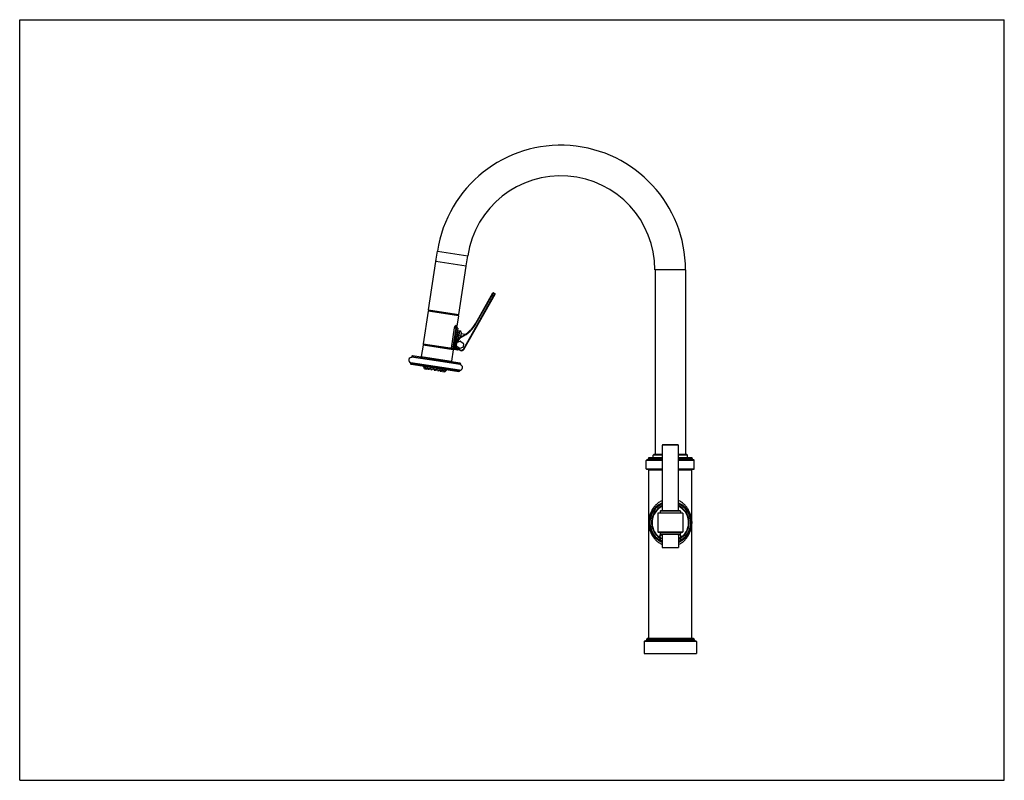
# Model space of a CAD drawing. Units: inches. Extents: x 0 to 11, y 0 to 8.5.
import ezdxf

# ---------------------------------------------------------------- set-up
doc = ezdxf.new("R2010")
doc.units = ezdxf.units.IN
doc.header["$LTSCALE"] = 0.605
doc.header["$MEASUREMENT"] = 0
doc.layers.get('0').update_dxf_attribs({"linetype": 'CONTINUOUS'})

msp = doc.modelspace()

# ---------------------------------------------------------------- linework, layer by layer
at = {"color": 7, "linetype": 'CONTINUOUS'}
for p, q in [((0, 0), (0, 8.5)), ((0, 8.5), (11, 8.5)), ((11, 0), (11, 8.5)), ((4.65, 5.802), (4.667, 5.914)), ((4.667, 5.914), (5.005, 5.862)), ((4.988, 5.751), (5.005, 5.862)), ((4.567, 5.258), (4.649, 5.797)), ((4.987, 5.745), (4.649, 5.797)), ((4.65, 5.802), (4.988, 5.751)), ((4.905, 5.207), (4.987, 5.745)), ((7.098, 5.703), (7.098, 3.645)), ((7.44, 5.703), (7.098, 5.703)), ((7.44, 5.703), (7.44, 3.645)), ((4.958, 4.819), (5.31, 5.439)), ((4.963, 4.816), (5.313, 5.431)), ((5.096, 5.11), (5.286, 5.446)), ((5.101, 5.107), (5.295, 5.448)), ((5.275, 5.425), (5.301, 5.41)), ((5.295, 5.448), (5.31, 5.439)), ((4.564, 5.243), (4.508, 4.879)), ((4.903, 5.192), (4.564, 5.243)), ((4.567, 5.258), (4.905, 5.207)), ((4.572, 5.251), (4.572, 5.251)), ((4.572, 5.251), (4.898, 5.201)), ((4.572, 5.251), (4.572, 5.251)), ((4.903, 5.192), (4.885, 5.075)), ((4.898, 5.202), (4.898, 5.202)), ((4.898, 5.201), (4.898, 5.201)), ((4.848, 4.818), (4.885, 5.061)), ((4.885, 5.061), (4.886, 5.061)), ((5.096, 5.11), (5.101, 5.107)), ((4.823, 4.831), (4.858, 5.056)), ((4.873, 5.054), (4.837, 4.819)), ((4.858, 5.056), (4.893, 5.051)), ((4.893, 5.051), (4.858, 4.825)), ((4.898, 5.026), (4.878, 4.897)), ((4.925, 4.964), (4.881, 4.971)), ((4.898, 5.026), (4.916, 5.023)), ((4.901, 4.925), (4.916, 5.023)), ((4.931, 5.003), (4.923, 4.951)), ((4.93, 4.995), (4.982, 4.987)), ((4.935, 4.959), (4.937, 4.953)), ((4.506, 4.861), (4.487, 4.736)), ((4.844, 4.809), (4.506, 4.861)), ((4.508, 4.879), (4.884, 4.821)), ((4.516, 4.868), (4.848, 4.818)), ((4.866, 4.838), (4.869, 4.869)), ((4.875, 4.869), (4.869, 4.869)), ((4.872, 4.837), (4.875, 4.869)), ((4.881, 4.901), (4.914, 4.942)), ((4.881, 4.901), (4.886, 4.897)), ((4.881, 4.856), (4.885, 4.888)), ((4.909, 4.828), (4.884, 4.848)), ((4.886, 4.897), (4.919, 4.938)), ((4.891, 4.895), (4.921, 4.907)), ((4.919, 4.938), (4.914, 4.942)), ((4.93, 4.905), (4.955, 4.885)), ((4.958, 4.877), (4.953, 4.845)), ((4.378, 4.734), (4.378, 4.733)), ((4.928, 4.65), (4.378, 4.734)), ((4.378, 4.733), (4.928, 4.649)), ((4.92, 4.66), (4.388, 4.742)), ((4.487, 4.736), (4.825, 4.684)), ((4.844, 4.809), (4.825, 4.684)), ((4.849, 4.817), (4.893, 4.811)), ((4.866, 4.838), (4.872, 4.837)), ((4.868, 4.831), (4.866, 4.815)), ((4.873, 4.835), (4.87, 4.829)), ((4.894, 4.815), (4.87, 4.829)), ((4.897, 4.82), (4.873, 4.835)), ((4.884, 4.812), (4.885, 4.821)), ((4.894, 4.815), (4.897, 4.821)), ((4.897, 4.82), (4.895, 4.815)), ((4.926, 4.803), (4.895, 4.815)), ((4.897, 4.82), (4.928, 4.808)), ((4.948, 4.838), (4.918, 4.826)), ((4.926, 4.803), (4.928, 4.808)), ((4.958, 4.819), (4.963, 4.816)), ((4.367, 4.662), (4.367, 4.661)), ((4.917, 4.578), (4.367, 4.662)), ((4.367, 4.661), (4.917, 4.576)), ((4.914, 4.583), (4.371, 4.666)), ((4.374, 4.65), (4.906, 4.569)), ((4.383, 4.727), (4.381, 4.728)), ((4.923, 4.645), (4.381, 4.728)), ((4.921, 4.645), (4.383, 4.727)), ((4.511, 4.628), (4.77, 4.589)), ((4.517, 4.627), (4.515, 4.613)), ((4.53, 4.625), (4.528, 4.611)), ((4.555, 4.622), (4.553, 4.608)), ((4.921, 4.645), (4.923, 4.645)), ((4.928, 4.65), (4.928, 4.649)), ((4.522, 4.6), (4.515, 4.613)), ((4.515, 4.613), (4.583, 4.603)), ((4.522, 4.6), (4.534, 4.599)), ((4.535, 4.598), (4.529, 4.61)), ((4.535, 4.598), (4.549, 4.596)), ((4.549, 4.596), (4.555, 4.603)), ((4.559, 4.595), (4.553, 4.608)), ((4.559, 4.595), (4.573, 4.593)), ((4.573, 4.593), (4.583, 4.603)), ((4.585, 4.617), (4.583, 4.603)), ((4.588, 4.617), (4.585, 4.603)), ((4.592, 4.59), (4.585, 4.603)), ((4.585, 4.603), (4.616, 4.598)), ((4.592, 4.59), (4.606, 4.588)), ((4.606, 4.588), (4.616, 4.598)), ((4.618, 4.612), (4.616, 4.598)), ((4.625, 4.611), (4.623, 4.597)), ((4.629, 4.584), (4.623, 4.597)), ((4.623, 4.597), (4.653, 4.592)), ((4.629, 4.584), (4.643, 4.582)), ((4.643, 4.582), (4.653, 4.592)), ((4.655, 4.606), (4.653, 4.592)), ((4.662, 4.605), (4.66, 4.591)), ((4.666, 4.578), (4.66, 4.591)), ((4.66, 4.591), (4.69, 4.587)), ((4.666, 4.578), (4.68, 4.576)), ((4.68, 4.576), (4.69, 4.587)), ((4.693, 4.601), (4.69, 4.587)), ((4.695, 4.6), (4.693, 4.586)), ((4.699, 4.573), (4.693, 4.586)), ((4.693, 4.586), (4.761, 4.576)), ((4.699, 4.573), (4.713, 4.571)), ((4.713, 4.571), (4.723, 4.582)), ((4.724, 4.57), (4.72, 4.578)), ((4.725, 4.596), (4.723, 4.582)), ((4.724, 4.57), (4.751, 4.565)), ((4.738, 4.567), (4.747, 4.577)), ((4.75, 4.592), (4.748, 4.578)), ((4.751, 4.565), (4.761, 4.576)), ((4.763, 4.59), (4.761, 4.576)), ((4.917, 4.578), (4.917, 4.576)), ((7.359, 3.745), (7.179, 3.745)), ((7.179, 3.745), (7.179, 3.013)), ((7.356, 3.748), (7.182, 3.748)), ((7.359, 3.013), (7.359, 3.745)), ((7.179, 3.632), (7.077, 3.632)), ((7.077, 3.605), (7.077, 3.632)), ((7.179, 3.641), (7.086, 3.641)), ((7.098, 3.645), (7.179, 3.645)), ((7.359, 3.645), (7.44, 3.645)), ((7.452, 3.641), (7.359, 3.641)), ((7.461, 3.632), (7.359, 3.632)), ((7.461, 3.605), (7.461, 3.632)), ((7.179, 3.575), (7, 3.575)), ((7, 3.482), (7, 3.575)), ((7.179, 3.581), (7.006, 3.581)), ((7.179, 3.597), (7.024, 3.597)), ((7.024, 3.587), (7.024, 3.597)), ((7.179, 3.587), (7.024, 3.587)), ((7.179, 3.605), (7.032, 3.605)), ((7.506, 3.605), (7.359, 3.605)), ((7.513, 3.597), (7.359, 3.597)), ((7.513, 3.587), (7.359, 3.587)), ((7.531, 3.581), (7.359, 3.581)), ((7.537, 3.575), (7.359, 3.575)), ((7.513, 3.597), (7.513, 3.587)), ((7.537, 3.482), (7.537, 3.575)), ((7, 3.482), (7.179, 3.482)), ((7.006, 3.476), (7.179, 3.476)), ((7.179, 3.467), (7.029, 3.467)), ((7.029, 1.583), (7.029, 3.467)), ((7.359, 3.482), (7.537, 3.482)), ((7.359, 3.476), (7.531, 3.476)), ((7.509, 3.467), (7.359, 3.467)), ((7.509, 1.583), (7.509, 3.467)), ((7.407, 2.984), (7.131, 2.984)), ((7.131, 2.984), (7.131, 2.777)), ((7.404, 2.987), (7.134, 2.987)), ((7.383, 3.007), (7.155, 3.007)), ((7.155, 3.007), (7.155, 2.99)), ((7.155, 2.99), (7.383, 2.99)), ((7.38, 3.01), (7.158, 3.01)), ((7.179, 3.013), (7.358, 3.013)), ((7.383, 3.007), (7.383, 2.99)), ((7.407, 2.984), (7.407, 2.777)), ((7.131, 2.777), (7.407, 2.777)), ((7.134, 2.774), (7.404, 2.774)), ((7.383, 2.771), (7.155, 2.771)), ((7.155, 2.771), (7.155, 2.753)), ((7.155, 2.753), (7.382, 2.753)), ((7.158, 2.75), (7.38, 2.75)), ((7.383, 2.771), (7.383, 2.753)), ((7.143, 2.719), (7.14, 2.715)), ((7.145, 2.719), (7.145, 2.714)), ((7.145, 2.719), (7.15, 2.718)), ((7.148, 2.687), (7.145, 2.681)), ((7.15, 2.718), (7.151, 2.718)), ((7.15, 2.686), (7.15, 2.681)), ((7.359, 2.747), (7.179, 2.747)), ((7.179, 2.747), (7.179, 2.603)), ((7.359, 2.747), (7.359, 2.603)), ((7.382, 2.685), (7.381, 2.685)), ((7.387, 2.686), (7.382, 2.685)), ((7.387, 2.681), (7.387, 2.686)), ((7.387, 2.686), (7.387, 2.686)), ((7.392, 2.681), (7.389, 2.687)), ((7.392, 2.718), (7.392, 2.719)), ((7.397, 2.715), (7.394, 2.719)), ((7.179, 2.603), (7.359, 2.603)), ((7.182, 2.6), (7.356, 2.6)), ((7.56, 1.55), (6.978, 1.55)), ((6.978, 1.55), (6.978, 1.418)), ((6.987, 1.559), (7.551, 1.559)), ((7.536, 1.574), (7.002, 1.574)), ((7.002, 1.574), (7.002, 1.568)), ((7.002, 1.568), (7.536, 1.568)), ((7.527, 1.583), (7.011, 1.583)), ((7.536, 1.574), (7.536, 1.568)), ((7.56, 1.55), (7.56, 1.418)), ((6.978, 1.418), (7.56, 1.418)), ((0, 0), (11, 0))]:
    msp.add_line(p, q, dxfattribs=at)
for centre, radius, start, end in [((6.045, 5.703), 1.394, 359.9998, 171.3002), ((6.045, 5.703), 1.052, 359.9997, 171.3003), ((4.655, 5.796), 0.006, 91.3, 171.3), ((4.981, 5.746), 0.006, 351.3, 71.3), ((5.292, 5.443), 0.006, 60.384, 150.384), ((5.307, 5.434), 0.006, 330.384, 60.384), ((4.573, 5.242), 0.009, 97.9992, 171.3), ((4.572, 5.257), 0.006, 171.3, 261.3), ((4.899, 5.207), 0.006, 261.3, 351.3), ((4.894, 5.193), 0.009, 351.3, 64.6008), ((4.884, 5.052), 0.009, 351.3, 76.7135), ((4.769, 5.296), 0.376, 296.1548, 330.384), ((4.769, 5.296), 0.382, 296.1548, 330.384), ((4.9, 5.035), 0.009, 171.3, 261.3), ((4.961, 4.905), 0.06, 116.1548, 141.5349), ((4.913, 5.006), 0.018, 351.3, 81.3), ((4.961, 4.905), 0.054, 116.1548, 141.5349), ((4.515, 4.86), 0.009, 83.2092, 171.3), ((4.517, 4.877), 0.009, 171.3, 261.3), ((4.928, 4.864), 0.06, 141.5349, 174.4617), ((4.928, 4.864), 0.054, 141.5349, 174.4617), ((4.889, 4.855), 0.009, 171.3, 231.3), ((4.894, 4.887), 0.009, 111.3, 171.3), ((4.924, 4.898), 0.009, 51.3, 111.3), ((4.944, 4.846), 0.009, 291.3, 351.3), ((4.949, 4.878), 0.009, 351.3, 51.3), ((4.387, 4.733), 0.009, 81.3, 171.3), ((4.382, 4.732), 0.0045, 171.3, 254.1789), ((4.478, 4.737), 0.009, 261.3, 351.3), ((4.835, 4.811), 0.009, 351.3, 20.6636), ((4.849, 4.827), 0.009, 261.3, 351.3), ((4.875, 4.837), 0.009, 174.4617, 239.6294), ((4.875, 4.837), 0.003, 174.4617, 239.6294), ((4.894, 4.82), 0.009, 261.3, 310.901), ((4.898, 4.823), 0.009, 239.6294, 248.3), ((4.914, 4.835), 0.009, 231.3, 291.3), ((4.937, 4.831), 0.03, 248.3, 330.384), ((4.937, 4.831), 0.024, 248.3, 330.384), ((4.379, 4.696), 0.0315, 82.3464, 255.3814), ((4.375, 4.659), 0.009, 171.3, 261.3), ((4.371, 4.661), 0.0045, 94.1152, 171.3), ((4.512, 4.638), 0.00945, 234.5544, 261.3), ((4.834, 4.683), 0.009, 171.3, 261.3), ((4.916, 4.614), 0.0315, 267.2186, 80.2536), ((4.919, 4.651), 0.009, 351.3, 81.3), ((4.923, 4.65), 0.0045, 268.4211, 351.3), ((4.771, 4.598), 0.00945, 261.3, 288.0456), ((4.908, 4.578), 0.009, 261.3, 351.3), ((4.912, 4.578), 0.0045, 351.3, 68.4848), ((7.182, 3.745), 0.003, 90, 180), ((7.356, 3.745), 0.003, 0, 90), ((7.086, 3.632), 0.009, 90, 180), ((7.452, 3.632), 0.009, 0, 90), ((7.006, 3.575), 0.006, 90, 180), ((7.018, 3.587), 0.006, 270, 360), ((7.032, 3.597), 0.0075, 90, 180), ((7.506, 3.597), 0.0075, 0, 90), ((7.519, 3.587), 0.006, 180, 270), ((7.531, 3.575), 0.006, 0, 90), ((7.006, 3.482), 0.006, 190, 270), ((7.038, 3.467), 0.009, 90, 180), ((7.5, 3.467), 0.009, 0, 90), ((7.531, 3.482), 0.006, 270, 350), ((7.269, 2.88), 0.236, 112.4543, 247.5457), ((7.269, 2.88), 0.234, 112.6225, 247.379), ((7.269, 2.88), 0.228, 113.261, 238.1623), ((7.269, 2.88), 0.236, 292.4467, 67.5533), ((7.269, 2.88), 0.234, 292.6215, 67.377), ((7.269, 2.88), 0.228, 301.8376, 66.7312), ((7.269, 2.88), 0.21, 115.3991, 235.3935), ((7.269, 2.88), 0.204, 116.2122, 232.1223), ((7.134, 2.984), 0.003, 90, 180), ((7.152, 2.99), 0.003, 270, 360), ((7.158, 3.007), 0.003, 90, 180), ((7.176, 3.013), 0.003, 270, 360), ((7.269, 2.88), 0.21, 304.6062, 64.6041), ((7.269, 2.88), 0.204, 307.8778, 63.7873), ((7.362, 3.013), 0.003, 180, 270), ((7.38, 3.007), 0.003, 0, 90), ((7.386, 2.99), 0.003, 180, 270), ((7.404, 2.984), 0.003, 0, 90), ((7.134, 2.777), 0.003, 180, 270), ((7.152, 2.771), 0.003, 0, 90), ((7.158, 2.753), 0.003, 180, 270), ((7.564, 2.588), 0.439, 158.2256, 158.81), ((7.568, 2.593), 0.435, 158.7591, 158.9254), ((7.279, 2.79), 0.118, 199.358, 202.8118), ((7.269, 2.792), 0.106, 203.2, 211.7922), ((7.176, 2.747), 0.003, 0, 90), ((7.269, 2.792), 0.106, 328.2097, 336.7999), ((7.362, 2.747), 0.003, 90, 180), ((7.258, 2.79), 0.118, 335.7337, 340.6412), ((6.97, 2.593), 0.435, 21.0546, 21.2413), ((7.38, 2.753), 0.003, 270, 360), ((6.933, 2.573), 0.482, 17.6751, 21.7026), ((7.386, 2.771), 0.003, 90, 180), ((7.404, 2.777), 0.003, 270, 360), ((7.269, 2.883), 0.24, 235.3224, 247.92), ((7.648, 2.558), 0.529, 161.7101, 162.2544), ((7.143, 2.723), 0.0099, 286.8791, 291.3228), ((7.604, 2.573), 0.482, 158.8459, 161.7457), ((7.596, 2.528), 0.473, 159.7019, 160.5358), ((7.274, 2.866), 0.192, 230.1911, 230.7229), ((7.273, 2.864), 0.191, 230.7179, 235.1447), ((7.581, 2.534), 0.457, 158.2755, 159.6961), ((7.586, 2.539), 0.454, 158.1292, 161.174), ((7.531, 2.554), 0.404, 157.955, 158.2732), ((7.271, 2.858), 0.207, 236.2516, 243.5469), ((7.279, 2.79), 0.119, 202.8122, 204.2556), ((7.278, 2.789), 0.118, 204.2478, 207.2244), ((7.277, 2.789), 0.116, 207.2248, 210.2972), ((7.277, 2.788), 0.116, 210.2997, 212.0087), ((7.26, 2.788), 0.116, 327.9924, 329.6908), ((7.266, 2.858), 0.208, 296.4558, 303.7457), ((7.269, 2.883), 0.24, 292.0719, 298.568), ((7.26, 2.789), 0.116, 329.6933, 332.7656), ((7.258, 2.789), 0.118, 332.7708, 335.7386), ((7.264, 2.864), 0.19, 304.8556, 308.1903), ((6.951, 2.539), 0.455, 18.8263, 21.868), ((6.962, 2.59), 0.443, 20.4612, 21.0532), ((6.982, 2.544), 0.43, 21.4388, 22.0385), ((7.389, 2.69), 0.00927, 209.9609, 214.6691), ((7.263, 2.865), 0.192, 308.1909, 309.8088), ((6.961, 2.536), 0.453, 20.3008, 21.4506), ((7.269, 2.883), 0.24, 298.569, 304.7138), ((6.931, 2.525), 0.484, 19.461, 20.2763), ((7.395, 2.723), 0.00989, 210.4207, 215.0522), ((7.395, 2.723), 0.0099, 248.6613, 253.106), ((8.488, 2.581), 1.105, 172.8654, 173.105), ((7.182, 2.603), 0.003, 180, 270), ((7.356, 2.603), 0.003, 270, 360), ((6.987, 1.55), 0.009, 90, 180), ((6.993, 1.568), 0.009, 270, 360), ((7.011, 1.574), 0.009, 90, 180), ((7.527, 1.574), 0.009, 0, 90), ((7.545, 1.568), 0.009, 180, 270), ((7.551, 1.55), 0.009, 0, 90)]:
    msp.add_arc(centre, radius, start, end, dxfattribs=at)
for points, knots in [([(4.858, 5.056), (4.858, 5.058), (4.859, 5.061), (4.86, 5.065), (4.862, 5.069), (4.863, 5.073), (4.865, 5.076), (4.867, 5.078), (4.87, 5.08), (4.871, 5.081), (4.872, 5.081)], [0, 0, 0, 0, 0.158144, 0.312989, 0.460309, 0.597274, 0.721403, 0.830715, 0.923722, 1, 1, 1, 1]), ([(4.872, 5.081), (4.872, 5.081), (4.873, 5.081), (4.873, 5.081), (4.874, 5.081)], [0, 0, 0, 0, 0.521956, 1, 1, 1, 1]), ([(4.88, 5.064), (4.878, 5.065), (4.876, 5.067), (4.873, 5.071), (4.872, 5.076), (4.872, 5.08), (4.872, 5.081)], [0, 0, 0, 0, 0.25067, 0.509708, 0.763668, 1, 1, 1, 1]), ([(4.886, 5.061), (4.884, 5.062), (4.881, 5.063), (4.878, 5.066), (4.876, 5.068), (4.875, 5.072), (4.873, 5.076), (4.873, 5.079), (4.874, 5.081)], [0, 0, 0, 0, 0.232698, 0.358702, 0.488628, 0.620418, 0.751529, 1, 1, 1, 1]), ([(4.873, 5.054), (4.873, 5.055), (4.874, 5.056), (4.875, 5.057), (4.876, 5.058), (4.878, 5.06), (4.881, 5.061), (4.884, 5.061), (4.885, 5.061)], [0, 0, 0, 0, 0.107456, 0.22046, 0.341412, 0.469357, 0.735994, 1, 1, 1, 1]), ([(4.885, 5.075), (4.885, 5.075), (4.885, 5.075), (4.885, 5.075), (4.885, 5.075), (4.885, 5.075), (4.885, 5.075), (4.885, 5.075), (4.884, 5.075), (4.884, 5.075), (4.884, 5.075), (4.884, 5.076), (4.884, 5.076), (4.883, 5.076), (4.883, 5.077), (4.882, 5.077), (4.881, 5.078), (4.88, 5.079), (4.879, 5.08), (4.876, 5.081), (4.875, 5.081), (4.874, 5.081)], [0, 0, 0, 0, 0.000295, 0.001177, 0.002639, 0.004675, 0.010451, 0.01846, 0.028658, 0.041003, 0.055453, 0.07197, 0.111044, 0.157931, 0.212353, 0.27406, 0.342788, 0.418184, 0.587785, 0.781575, 1, 1, 1, 1]), ([(4.885, 5.061), (4.885, 5.061), (4.883, 5.062), (4.881, 5.063), (4.88, 5.064)], [0, 0, 0, 0, 0.237061, 1, 1, 1, 1]), ([(4.885, 5.067), (4.885, 5.068), (4.884, 5.07), (4.884, 5.073), (4.885, 5.075)], [0, 0, 0, 0, 0.26045, 1, 1, 1, 1]), ([(4.89, 5.059), (4.89, 5.06), (4.887, 5.062), (4.886, 5.065), (4.885, 5.067)], [0, 0, 0, 0, 0.251274, 1, 1, 1, 1]), ([(4.814, 4.823), (4.815, 4.823), (4.817, 4.823), (4.82, 4.824), (4.822, 4.827), (4.823, 4.829), (4.823, 4.831)], [0, 0, 0, 0, 0.232298, 0.47562, 0.733299, 1, 1, 1, 1]), ([(7.179, 2.633), (7.166, 2.639), (7.142, 2.653), (7.111, 2.679), (7.085, 2.708), (7.065, 2.739), (7.049, 2.772), (7.038, 2.806), (7.032, 2.836), (7.03, 2.86), (7.029, 2.88), (7.03, 2.9), (7.032, 2.925), (7.038, 2.954), (7.049, 2.988), (7.065, 3.021), (7.085, 3.053), (7.111, 3.082), (7.142, 3.108), (7.166, 3.122), (7.179, 3.128)], [0, 0, 0, 0, 0.069447, 0.135491, 0.198685, 0.25968, 0.319087, 0.377491, 0.435748, 0.465757, 0.499999, 0.534241, 0.564251, 0.622508, 0.680912, 0.740318, 0.801314, 0.864509, 0.930553, 1, 1, 1, 1]), ([(7.132, 2.686), (7.123, 2.692), (7.105, 2.706), (7.083, 2.73), (7.065, 2.756), (7.05, 2.783), (7.041, 2.806), (7.036, 2.824), (7.033, 2.839), (7.031, 2.854), (7.029, 2.867), (7.029, 2.879), (7.029, 2.888), (7.03, 2.897), (7.031, 2.907), (7.032, 2.919), (7.036, 2.938), (7.044, 2.962), (7.056, 2.989), (7.072, 3.015), (7.092, 3.04), (7.116, 3.064), (7.145, 3.084), (7.167, 3.095), (7.179, 3.1)], [0, 0, 0, 0, 0.067698, 0.131759, 0.192932, 0.251929, 0.309439, 0.337901, 0.366374, 0.395262, 0.426195, 0.444849, 0.46464, 0.481283, 0.496497, 0.525547, 0.554051, 0.611063, 0.6691, 0.728913, 0.791191, 0.856665, 0.926076, 1, 1, 1, 1]), ([(7.359, 2.633), (7.371, 2.639), (7.395, 2.653), (7.427, 2.679), (7.452, 2.708), (7.472, 2.739), (7.488, 2.772), (7.499, 2.806), (7.505, 2.836), (7.507, 2.86), (7.508, 2.88), (7.507, 2.9), (7.505, 2.925), (7.499, 2.954), (7.488, 2.988), (7.472, 3.021), (7.452, 3.053), (7.427, 3.082), (7.395, 3.108), (7.371, 3.122), (7.359, 3.128)], [0, 0, 0, 0, 0.069449, 0.135493, 0.198688, 0.259683, 0.319089, 0.377492, 0.435749, 0.465758, 0.499997, 0.53424, 0.564249, 0.622506, 0.680909, 0.740315, 0.801311, 0.864506, 0.930551, 1, 1, 1, 1]), ([(7.359, 3.1), (7.37, 3.095), (7.392, 3.084), (7.421, 3.064), (7.446, 3.04), (7.466, 3.015), (7.481, 2.989), (7.494, 2.962), (7.501, 2.939), (7.505, 2.919), (7.506, 2.907), (7.507, 2.897), (7.508, 2.888), (7.508, 2.879), (7.508, 2.867), (7.506, 2.854), (7.504, 2.839), (7.501, 2.825), (7.496, 2.806), (7.487, 2.783), (7.473, 2.756), (7.454, 2.73), (7.432, 2.706), (7.414, 2.692), (7.405, 2.686)], [0, 0, 0, 0, 0.07393, 0.143347, 0.208826, 0.271109, 0.330926, 0.388968, 0.445982, 0.474486, 0.503531, 0.518736, 0.535354, 0.555115, 0.573813, 0.604772, 0.633666, 0.66214, 0.690602, 0.748109, 0.807101, 0.868266, 0.932316, 1, 1, 1, 1]), ([(7.145, 2.714), (7.144, 2.713), (7.143, 2.713), (7.141, 2.714), (7.14, 2.714), (7.14, 2.715)], [0, 0, 0, 0, 0.50857, 0.755803, 1, 1, 1, 1]), ([(7.143, 2.719), (7.143, 2.719), (7.144, 2.719), (7.144, 2.719), (7.145, 2.719)], [0, 0, 0, 0, 0.500444, 1, 1, 1, 1]), ([(7.15, 2.681), (7.15, 2.681), (7.148, 2.68), (7.146, 2.681), (7.145, 2.681)], [0, 0, 0, 0, 0.509744, 1, 1, 1, 1]), ([(7.151, 2.718), (7.15, 2.717), (7.149, 2.715), (7.147, 2.714), (7.146, 2.714)], [0, 0, 0, 0, 0.497827, 1, 1, 1, 1]), ([(7.15, 2.686), (7.15, 2.686), (7.149, 2.686), (7.149, 2.686), (7.148, 2.687)], [0, 0, 0, 0, 0.241456, 1, 1, 1, 1]), ([(7.149, 2.707), (7.15, 2.707), (7.153, 2.706), (7.156, 2.705), (7.157, 2.705)], [0, 0, 0, 0, 0.500465, 1, 1, 1, 1]), ([(7.156, 2.685), (7.155, 2.685), (7.154, 2.685), (7.153, 2.686), (7.151, 2.686), (7.15, 2.686), (7.15, 2.686)], [0, 0, 0, 0, 0.201471, 0.443532, 0.714404, 1, 1, 1, 1]), ([(7.156, 2.685), (7.155, 2.684), (7.154, 2.682), (7.152, 2.681), (7.15, 2.681)], [0, 0, 0, 0, 0.503962, 1, 1, 1, 1]), ([(7.151, 2.718), (7.152, 2.721), (7.155, 2.731), (7.159, 2.741), (7.162, 2.749)], [0, 0, 0, 0, 0.250132, 1, 1, 1, 1]), ([(7.157, 2.705), (7.158, 2.706), (7.161, 2.706), (7.163, 2.707), (7.164, 2.708)], [0, 0, 0, 0, 0.524577, 1, 1, 1, 1]), ([(7.38, 2.705), (7.379, 2.706), (7.376, 2.706), (7.374, 2.707), (7.373, 2.708)], [0, 0, 0, 0, 0.524556, 1, 1, 1, 1]), ([(7.377, 2.745), (7.378, 2.743), (7.381, 2.734), (7.384, 2.725), (7.386, 2.718)], [0, 0, 0, 0, 0.249908, 1, 1, 1, 1]), ([(7.38, 2.705), (7.381, 2.705), (7.384, 2.706), (7.387, 2.707), (7.388, 2.707)], [0, 0, 0, 0, 0.499567, 1, 1, 1, 1]), ([(7.387, 2.681), (7.386, 2.681), (7.384, 2.682), (7.382, 2.684), (7.382, 2.685)], [0, 0, 0, 0, 0.494345, 1, 1, 1, 1]), ([(7.386, 2.718), (7.387, 2.718), (7.387, 2.718), (7.39, 2.718), (7.391, 2.719), (7.392, 2.719)], [0, 0, 0, 0, 0.196236, 0.437402, 1, 1, 1, 1]), ([(7.391, 2.714), (7.39, 2.714), (7.388, 2.715), (7.387, 2.716), (7.387, 2.717)], [0, 0, 0, 0, 0.499845, 1, 1, 1, 1]), ([(7.389, 2.687), (7.389, 2.687), (7.388, 2.686), (7.388, 2.686), (7.387, 2.686)], [0, 0, 0, 0, 0.259367, 1, 1, 1, 1]), ([(7.392, 2.681), (7.391, 2.681), (7.389, 2.68), (7.387, 2.681), (7.387, 2.681)], [0, 0, 0, 0, 0.490219, 1, 1, 1, 1]), ([(7.394, 2.719), (7.394, 2.719), (7.393, 2.719), (7.393, 2.719), (7.392, 2.719)], [0, 0, 0, 0, 0.500463, 1, 1, 1, 1]), ([(7.397, 2.715), (7.397, 2.714), (7.396, 2.714), (7.394, 2.713), (7.393, 2.713), (7.392, 2.714)], [0, 0, 0, 0, 0.24419, 0.491423, 1, 1, 1, 1])]:
    msp.add_open_spline(points, degree=3, knots=knots, dxfattribs=at)

doc.saveas('drawing.dxf')
